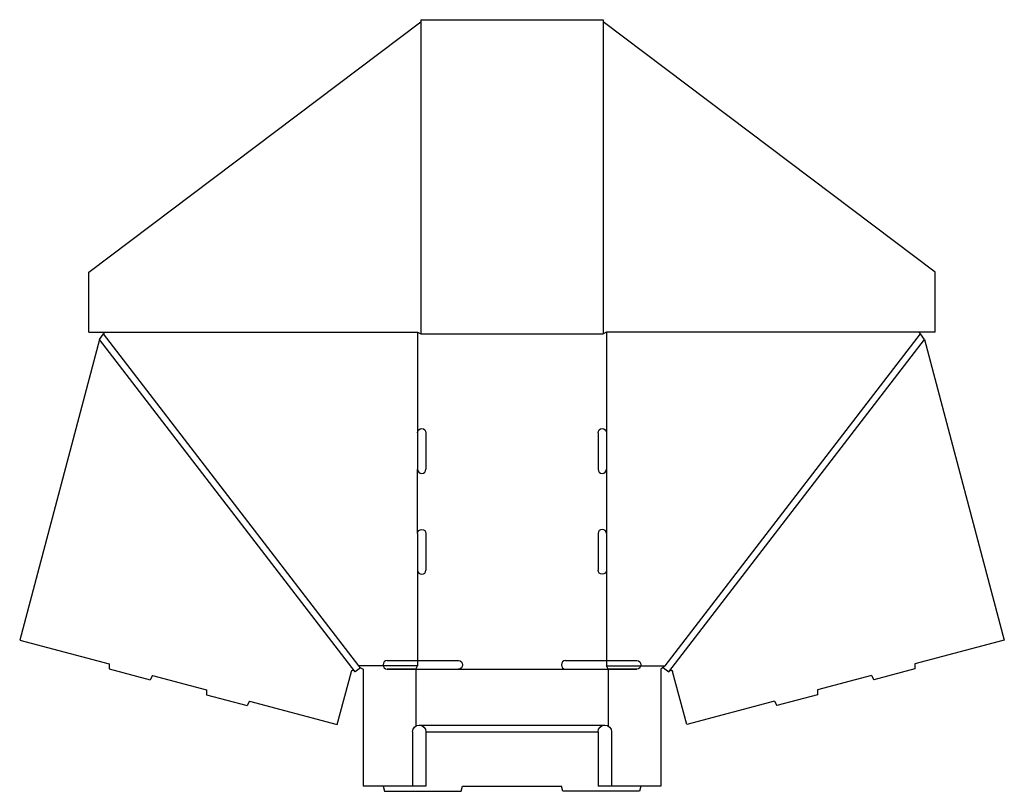
# Model space of a CAD drawing. Extents: x 2 to 880, y 0 to 688.
import ezdxf

# ---------------------------------------------------------------- set-up
doc = ezdxf.new("R2010")
doc.units = 0
doc.header["$MEASUREMENT"] = 0
doc.layers.add('CREASE', color=7, linetype='CONTINUOUS')
doc.layers.add('THRU-CUT', color=7, linetype='CONTINUOUS')

msp = doc.modelspace()

# ---------------------------------------------------------------- linework, layer by layer
at = {"layer": 'CREASE', "color": 3}
for p, q in [((359.58, 686.12), (359.58, 408)), ((522.08, 686.12), (522.08, 408)), ((304.27, 112), (76.58, 408)), ((356.58, 409.5), (356.58, 319.75)), ((359.58, 408), (522.08, 408)), ((525.08, 409.5), (525.08, 319.75)), ((577.38, 112), (805.08, 408)), ((300.91, 106.53), (72.98, 402.84)), ((580.75, 106.53), (808.68, 402.84)), ((356.58, 229.75), (356.58, 287.25)), ((525.08, 287.25), (525.08, 229.75)), ((356.58, 197.25), (356.58, 112)), ((525.08, 197.25), (525.08, 112)), ((356.58, 112), (304.27, 112)), ((355.08, 109), (329.58, 109)), ((393.08, 109), (488.58, 109)), ((525.08, 112), (577.38, 112)), ((552.08, 109), (526.58, 109)), ((358.08, 59), (523.58, 59)), ((364.08, 53), (517.58, 53))]:
    msp.add_line(p, q, dxfattribs=at)
at = {"layer": 'THRU-CUT', "color": 5}
for p, q in [((63.58, 462.91), (359.58, 686.12)), ((359.58, 688), (359.58, 686.12)), ((359.58, 688), (522.08, 688)), ((522.08, 688), (522.08, 686.12)), ((818.08, 462.91), (522.08, 686.12)), ((63.58, 409.5), (63.58, 462.91)), ((818.08, 409.5), (818.08, 462.91)), ((63.58, 409.5), (356.58, 409.5)), ((72.98, 402.84), (76.58, 408)), ((76.58, 408), (78.08, 409.5)), ((356.58, 409.5), (359.58, 408)), ((525.08, 409.5), (522.08, 408)), ((818.08, 409.5), (525.08, 409.5)), ((805.08, 408), (803.58, 409.5)), ((808.68, 402.84), (805.08, 408)), ((72.98, 402.84), (1.83, 134.77)), ((808.68, 402.84), (879.82, 134.77)), ((356.58, 319.75), (356.58, 287.25)), ((364.08, 319.75), (364.08, 287.25)), ((517.58, 319.75), (517.58, 287.25)), ((525.08, 319.75), (525.08, 287.25)), ((356.58, 229.75), (356.58, 197.25)), ((364.08, 229.75), (364.08, 197.25)), ((517.58, 229.75), (517.58, 197.25)), ((525.08, 229.75), (525.08, 197.25)), ((1.83, 134.77), (81.71, 113.58)), ((879.82, 134.77), (799.94, 113.58)), ((329.58, 116.5), (393.08, 116.5)), ((488.58, 116.5), (552.08, 116.5)), ((81.71, 113.58), (81.72, 109.08)), ((81.72, 109.08), (118.05, 99.43)), ((285.03, 59.62), (297.58, 106.9)), ((300.22, 107.43), (300.91, 106.53)), ((305.66, 110.19), (300.91, 106.53)), ((305.66, 110.19), (304.27, 112)), ((305.66, 110.19), (308.08, 109)), ((308.08, 109), (308.08, 4.5)), ((329.58, 109), (393.08, 109)), ((355.08, 109), (356.58, 112)), ((355.08, 109), (355.08, 58.2)), ((488.58, 109), (552.08, 109)), ((526.58, 109), (525.08, 112)), ((526.58, 109), (526.58, 58.2)), ((577.38, 112), (573.58, 109)), ((573.58, 109), (573.58, 4.5)), ((575.99, 110.19), (580.75, 106.53)), ((581.44, 107.43), (580.75, 106.53)), ((596.62, 59.62), (584.08, 106.9)), ((799.93, 109.08), (763.6, 99.43)), ((799.94, 113.58), (799.93, 109.08)), ((120.3, 103.34), (118.05, 99.43)), ((120.3, 103.34), (168.46, 90.56)), ((761.36, 103.34), (713.2, 90.56)), ((761.36, 103.34), (763.6, 99.43)), ((168.46, 90.56), (168.47, 86.06)), ((713.2, 90.56), (713.19, 86.06)), ((168.47, 86.06), (204.6, 76.47)), ((206.85, 80.37), (204.6, 76.47)), ((206.85, 80.37), (285.03, 59.62)), ((674.81, 80.37), (596.62, 59.62)), ((674.81, 80.37), (677.05, 76.47)), ((713.19, 86.06), (677.05, 76.47)), ((352.08, 53), (352.08, 4.5)), ((364.08, 53), (364.08, 4.5)), ((517.58, 53), (517.58, 4.5)), ((529.58, 53), (529.58, 4.5)), ((364.08, 4.5), (308.08, 4.5)), ((325.83, 4.5), (327.03, 0)), ((327.03, 0), (395.62, 0)), ((395.62, 0), (396.83, 4.5)), ((396.83, 4.5), (484.83, 4.5)), ((486.03, 0), (484.83, 4.5)), ((554.62, 0), (486.03, 0)), ((573.58, 4.5), (517.58, 4.5)), ((555.83, 4.5), (554.62, 0))]:
    msp.add_line(p, q, dxfattribs=at)
at = {"layer": 'THRU-CUT', "color": 5, "extrusion": (0, 0, -1)}
for centre, radius, start, end in [((-360.33, 319.75), 3.75, 0, 180), ((-521.33, 319.75), 3.75, 0, 180), ((-360.33, 229.75), 3.75, 0, 180), ((-521.33, 197.25), 3.75, 180, 0), ((-393.08, 112.75), 3.75, 90, 270), ((-552.08, 112.75), 3.75, 90, 270), ((-299.03, 106.51), 1.5, 14.86282, 142.43141), ((-582.63, 106.51), 1.5, 37.56859, 165.13718), ((-358.08, 53), 6, 0, 180), ((-523.58, 53), 6, 0, 180)]:
    msp.add_arc(centre, radius, start, end, dxfattribs=at)
at = {"layer": 'THRU-CUT', "color": 5}
for centre, start, end in [((360.33, 287.25), 180, 0), ((521.33, 287.25), 180, 0), ((521.33, 229.75), 0, 180), ((360.33, 197.25), 180, 0), ((329.58, 112.75), 90, 270), ((488.58, 112.75), 90, 270)]:
    msp.add_arc(centre, 3.75, start, end, dxfattribs=at)

doc.saveas('drawing.dxf')
